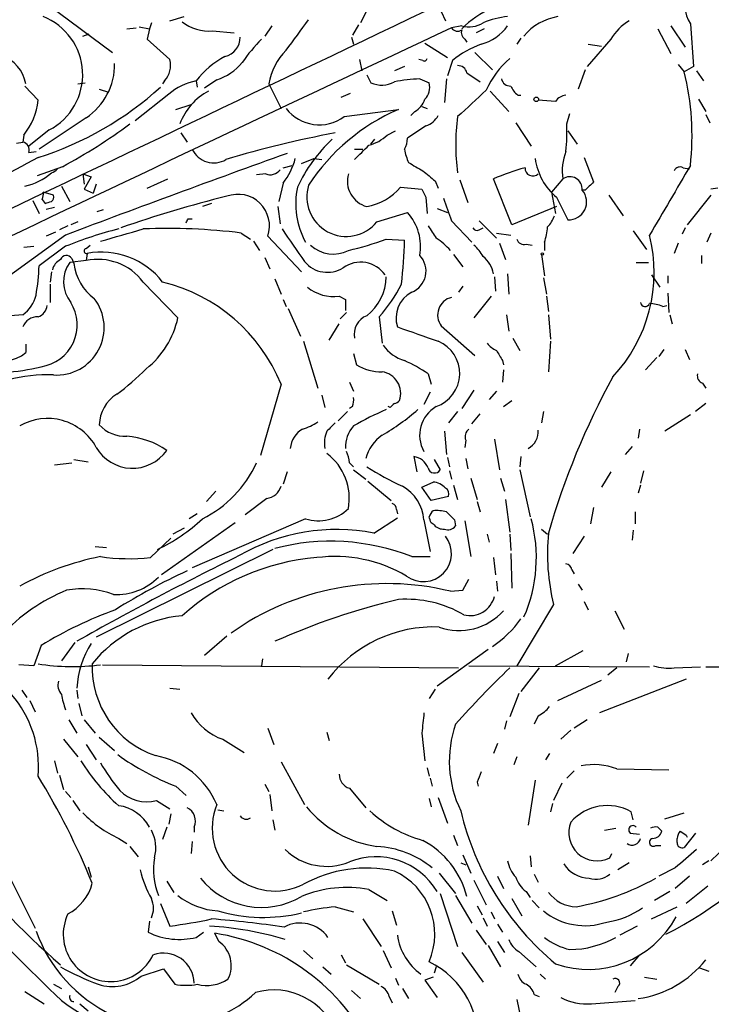
# Model space of a CAD drawing. Extents: x 27 to 1075, y 12 to 914.
# Drawn here: x 568 to 625, y 618 to 699 of the extents above; entities that cross this region are included whole.
import ezdxf

# ---------------------------------------------------------------- set-up
doc = ezdxf.new("R2010")
doc.units = 0
doc.header["$MEASUREMENT"] = 0
doc.layers.add('MAIN', color=5, linetype='CONTINUOUS')

msp = doc.modelspace()

# ---------------------------------------------------------------- linework, layer by layer
at = {"layer": 'MAIN'}
for p, q in [((570.484, 700.532), (575.7333, 696.6373)), ((596.9, 700.278), (596.3073, 699.0926)), ((602.996, 700.024), (603.3347, 699.262)), ((578.9507, 699.0926), (578.7813, 698.5846)), ((580.4747, 699.262), (581.66, 699.6006)), ((576.9187, 698.5846), (577.6807, 698.6693)), ((577.9347, 698.754), (578.7813, 698.5846)), ((578.7813, 698.5846), (578.612, 697.738)), ((584.0307, 698.4153), (585.8087, 698.246)), ((588.9413, 698.8386), (588.3487, 697.992)), ((596.138, 698.9233), (595.63, 698.0766)), ((604.6893, 698.8386), (603.8427, 698.6693)), ((606.552, 698.5846), (605.8747, 698.246)), ((620.9453, 698.5846), (622.046, 696.5526)), ((622.046, 698.8386), (623.2313, 697.0606)), ((623.6547, 699.008), (623.9087, 695.452)), ((573.278, 697.992), (573.786, 698.1613)), ((578.612, 697.738), (580.4747, 696.0446)), ((595.5453, 697.9073), (595.7147, 697.3146)), ((604.9433, 697.738), (605.1127, 697.484)), ((609.6, 697.8226), (609.2613, 697.3146)), ((617.0507, 697.738), (615.1033, 695.452)), ((601.6413, 697.3993), (603.504, 696.214)), ((605.79, 696.6373), (607.2293, 695.198)), ((615.188, 697.3146), (616.2887, 697.1453)), ((596.2227, 696.0446), (596.392, 695.1133)), ((601.472, 695.96), (601.1333, 696.0446)), ((603.9273, 695.96), (603.504, 694.69)), ((599.948, 695.452), (599.1013, 695.1133)), ((614.934, 695.198), (614.3413, 693.5893)), ((622.6387, 695.6213), (623.1467, 695.0286)), ((623.9087, 695.452), (623.1467, 695.0286)), ((624.1627, 695.1133), (624.7553, 694.2666)), ((580.0513, 694.2666), (579.882, 694.0126)), ((582.676, 694.2666), (582.7607, 693.7586)), ((584.3693, 694.3513), (583.3533, 693.674)), ((596.8153, 694.7746), (597.154, 694.0973)), ((601.218, 694.436), (601.98, 694.0973)), ((603.4193, 694.436), (603.25, 692.4886)), ((605.1127, 694.944), (606.2133, 694.182)), ((568.452, 693.8433), (569.5527, 692.658)), ((572.8547, 694.0126), (573.4473, 694.0973)), ((574.6327, 693.5893), (575.3947, 693.3353)), ((588.6873, 694.0126), (589.7033, 691.9806)), ((607.06, 693.42), (608.584, 691.7266)), ((580.39, 693.166), (577.596, 690.9646)), ((594.6987, 692.912), (595.4607, 693.2506)), ((609.346, 693.0813), (609.6, 693.0813)), ((612.4787, 692.5733), (611.0393, 692.658)), ((624.332, 692.7426), (624.9247, 691.7266)), ((580.9827, 691.896), (582.2527, 692.3193)), ((594.9527, 691.3033), (599.44, 691.896)), ((601.3873, 692.15), (601.8107, 691.9806)), ((573.532, 691.2186), (569.6373, 688.594)), ((600.7947, 691.7266), (600.456, 691.388)), ((613.41, 690.7106), (613.664, 691.5573)), ((624.9247, 691.4726), (625.2633, 690.7953)), ((570.484, 690.2026), (568.7907, 688.848)), ((598.5087, 689.7793), (599.186, 690.118)), ((601.726, 690.5413), (600.202, 689.5253)), ((609.1767, 690.7953), (610.4467, 688.848)), ((613.4947, 690.118), (614.2567, 689.0173)), ((568.3673, 689.7793), (568.2827, 689.1866)), ((581.406, 689.9486), (581.914, 689.1866)), ((597.154, 689.0173), (597.4927, 689.4406)), ((567.7747, 689.102), (568.2827, 689.1866)), ((595.7993, 688.594), (596.4767, 688.594)), ((568.7907, 688.34), (569.3833, 688.4246)), ((591.3967, 687.4086), (592.4127, 687.832)), ((592.4127, 687.832), (593.09, 687.7473)), ((614.8493, 687.9166), (615.6113, 685.8846)), ((571.5847, 687.1546), (569.468, 686.3926)), ((589.8727, 687.07), (590.6347, 687.2393)), ((623.062, 687.07), (623.57, 686.9853)), ((573.278, 686.562), (573.3627, 685.7153)), ((573.278, 686.562), (573.9553, 686.308)), ((573.9553, 686.308), (573.3627, 685.292)), ((578.612, 685.3766), (580.3053, 686.1386)), ((588.4333, 686.562), (587.6713, 686.4773)), ((604.52, 686.054), (605.1973, 684.1913)), ((608.838, 682.3286), (607.314, 686.1386)), ((613.0713, 686.1386), (612.14, 685.038)), ((571.5, 685.546), (572.1773, 684.276)), ((573.3627, 685.292), (574.1247, 684.9533)), ((574.3787, 685.7153), (574.1247, 684.9533)), ((589.8727, 685.8), (589.534, 684.276)), ((599.6093, 685.4613), (601.3873, 685.292)), ((602.488, 685.9693), (602.742, 685.3766)), ((614.934, 685.2073), (614.68, 685.2073)), ((625.9407, 685.3766), (625.348, 685.292)), ((569.8913, 684.4453), (570.1453, 684.1066)), ((570.8227, 684.784), (569.976, 685.038)), ((601.726, 684.6146), (601.8107, 683.26)), ((612.14, 685.038), (612.4787, 683.26)), ((612.5633, 684.6146), (613.4947, 682.752)), ((616.8813, 684.784), (618.0667, 683.0906)), ((625.348, 684.784), (623.4007, 682.3286)), ((569.1293, 684.3606), (569.6373, 683.26)), ((570.9073, 683.768), (570.23, 683.5986)), ((574.4633, 683.4293), (574.9713, 683.5986)), ((583.946, 684.1066), (583.184, 683.8526)), ((589.4493, 683.8526), (589.6187, 682.4133)), ((602.6573, 683.6833), (603.504, 683.3446)), ((612.5633, 683.8526), (608.838, 682.3286)), ((581.9987, 682.8366), (582.3373, 682.8366)), ((597.662, 682.5826), (600.202, 683.3446)), ((572.008, 682.244), (571.3307, 681.9053)), ((572.8547, 682.5826), (572.262, 682.3286)), ((603.8427, 682.6673), (605.536, 680.8893)), ((606.1287, 682.6673), (607.568, 681.228)), ((606.1287, 681.9053), (606.4673, 682.0746)), ((623.2313, 682.0746), (622.9773, 681.5666)), ((571.8387, 681.482), (564.2187, 675.9786)), ((570.992, 681.736), (570.23, 681.3973)), ((586.4013, 681.6513), (587.1633, 681.1433)), ((588.6027, 681.3973), (591.3967, 678.434)), ((598.424, 681.1433), (599.948, 681.0586)), ((607.568, 681.6513), (608.7533, 681.482)), ((618.9133, 681.8206), (620.014, 680.2966)), ((625.348, 681.6513), (625.0093, 680.8893)), ((568.3673, 680.466), (569.214, 680.5506)), ((571.8387, 680.5506), (569.6373, 678.942)), ((573.532, 680.3813), (573.8707, 680.6353)), ((587.4173, 680.974), (587.9253, 680.212)), ((607.822, 680.8046), (608.33, 679.45)), ((610.0233, 680.72), (610.5313, 680.6353)), ((611.5473, 680.8893), (611.5473, 680.212)), ((622.6387, 680.8046), (622.3, 679.958)), ((572.3467, 679.5346), (572.516, 679.1113)), ((573.6167, 679.958), (573.532, 679.3653)), ((588.3487, 679.6193), (588.772, 678.688)), ((604.012, 679.8733), (604.774, 678.8573)), ((611.2933, 679.8733), (611.5473, 678.0953)), ((624.586, 679.7886), (624.586, 679.1113)), ((573.532, 679.3653), (572.1773, 679.196)), ((619.1673, 679.196), (620.1833, 679.196)), ((570.6533, 678.434), (570.5687, 677.5873)), ((607.3987, 678.0106), (607.4833, 676.8253)), ((608.4993, 678.2646), (608.584, 676.5713)), ((611.4627, 677.926), (611.7167, 676.5713)), ((620.4373, 678.18), (621.1147, 677.164)), ((621.792, 678.0953), (621.792, 677.5026)), ((570.5687, 677.418), (570.5687, 675.894)), ((578.2733, 677.5873), (581.152, 674.624)), ((589.1953, 677.8413), (589.7033, 676.5713)), ((604.774, 677.2486), (604.4353, 676.7406)), ((594.5293, 676.402), (595.0373, 676.148)), ((607.1447, 676.402), (605.7053, 674.624)), ((611.7167, 676.402), (611.886, 675.132)), ((621.792, 676.656), (621.8767, 675.0473)), ((589.8727, 676.148), (590.1267, 675.5553)), ((595.0373, 676.148), (595.0373, 675.2166)), ((621.3687, 675.5553), (621.7073, 675.64)), ((568.2827, 674.878), (567.2667, 674.7933)), ((590.296, 675.386), (591.312, 673.1)), ((594.614, 674.5393), (595.122, 675.0473)), ((597.8313, 674.7086), (598.0853, 672.5073)), ((608.4147, 674.878), (608.584, 673.5233)), ((611.886, 674.878), (612.0553, 672.846)), ((621.9613, 674.878), (622.1307, 674.116)), ((593.6827, 672.7613), (594.5293, 674.116)), ((602.996, 673.9466), (605.79, 671.4913)), ((568.5367, 672.4226), (568.5367, 671.7453)), ((591.566, 672.6766), (592.7513, 668.782)), ((608.9227, 672.9306), (609.5153, 671.9146)), ((612.0553, 672.6766), (611.886, 670.1366)), ((595.7147, 671.6606), (595.9687, 670.7293)), ((620.8607, 671.322), (619.9293, 670.306)), ((621.4533, 671.9993), (621.03, 671.4066)), ((623.2313, 671.9993), (623.57, 671.1526)), ((608.076, 671.068), (608.1607, 670.7293)), ((601.8953, 669.9673), (602.1493, 669.1206)), ((608.1607, 670.306), (608.076, 669.29)), ((589.7033, 669.1206), (588.01, 663.194)), ((595.376, 669.29), (595.7147, 668.528)), ((624.6707, 669.2053), (624.9247, 668.782)), ((593.09, 668.1893), (593.344, 667.1733)), ((602.0647, 668.4433), (601.5567, 667.4273)), ((605.7053, 668.6126), (604.6893, 667.0886)), ((607.568, 668.528), (606.9753, 667.8506)), ((595.63, 667.258), (595.376, 667.0886)), ((598.7627, 667.1733), (598.5933, 667.258)), ((608.1607, 667.258), (608.838, 667.766)), ((624.9247, 667.512), (624.078, 666.8346)), ((595.2067, 666.8346), (594.4447, 666.0726)), ((604.3507, 666.8346), (603.5887, 665.9033)), ((605.536, 665.8186), (606.2133, 666.6653)), ((611.4627, 666.8346), (611.2933, 665.9033)), ((623.6547, 666.5806), (621.538, 665.226)), ((603.25, 665.226), (603.4193, 663.2786)), ((619.4213, 665.3953), (619.3367, 664.6333)), ((605.028, 664.464), (604.9433, 663.8713)), ((607.3987, 664.5486), (607.822, 662.0086)), ((618.8287, 663.956), (618.236, 663.2786)), ((570.9073, 662.432), (572.3467, 662.6013)), ((572.516, 662.8553), (573.7013, 662.686)), ((595.376, 662.6013), (595.7147, 662.2626)), ((600.71, 663.1093), (600.964, 661.8393)), ((602.4033, 662.8553), (602.9113, 662.0086)), ((603.504, 663.0246), (603.6733, 662.2626)), ((605.028, 662.94), (605.1973, 662.0933)), ((609.6, 663.1093), (609.5153, 662.2626)), ((590.2113, 661.8393), (589.8727, 660.8233)), ((595.7147, 662.0086), (596.7307, 661.2466)), ((603.6733, 661.924), (603.8427, 661.2466)), ((609.5153, 662.0086), (610.362, 658.114)), ((617.0507, 661.8393), (616.2887, 660.5693)), ((619.76, 661.924), (619.506, 660.908)), ((596.9, 661.0773), (598.8473, 659.4686)), ((601.3873, 660.5693), (602.3187, 660.9926)), ((604.012, 660.7386), (604.3507, 659.5533)), ((605.4513, 661.3313), (605.9593, 659.5533)), ((607.9067, 661.3313), (608.2453, 660.2306)), ((619.506, 660.7386), (619.3367, 660.0613)), ((584.2847, 660.2306), (583.5227, 659.384)), ((602.1493, 659.4686), (601.3873, 660.5693)), ((588.518, 659.638), (586.74, 658.2833)), ((603.5887, 659.8073), (602.1493, 659.4686)), ((605.9593, 659.384), (606.2133, 658.5373)), ((608.33, 659.5533), (608.6687, 656.844)), ((582.7607, 658.368), (582.0833, 657.9446)), ((599.2707, 658.7066), (599.3553, 658.368)), ((615.6113, 658.876), (615.3573, 657.5213)), ((619.0827, 658.5373), (619.0827, 657.5213)), ((585.8933, 657.606), (579.7973, 653.288)), ((591.7353, 657.9446), (582.3373, 653.8806)), ((597.408, 656.7593), (599.3553, 658.0293)), ((601.5567, 657.86), (602.0647, 655.2353)), ((602.4033, 657.4366), (602.1493, 657.606)), ((604.0967, 657.86), (604.1813, 657.352)), ((604.9433, 657.7753), (605.4513, 654.812)), ((581.66, 657.1826), (580.7287, 656.6746)), ((606.806, 656.6746), (606.9753, 655.9973)), ((608.6687, 656.6746), (608.7533, 655.32)), ((611.2933, 657.098), (611.8013, 656.6746)), ((618.9133, 657.0133), (618.8287, 656.1666)), ((578.866, 654.7273), (580.5593, 656.336)), ((614.8493, 656.5053), (613.918, 655.066)), ((574.294, 655.6586), (575.2253, 655.574)), ((589.026, 655.4046), (574.3787, 648.1233)), ((608.7533, 655.066), (608.838, 652.1873)), ((600.5407, 654.812), (602.0647, 654.812)), ((607.314, 654.7273), (607.4833, 653.288)), ((613.8333, 653.7113), (614.0027, 653.3726)), ((604.774, 652.018), (605.282, 652.9493)), ((607.568, 652.78), (607.6527, 651.9333)), ((603.758, 651.9333), (604.774, 652.018)), ((614.3413, 652.526), (614.68, 652.018)), ((614.8493, 651.0866), (615.188, 650.4093)), ((612.3093, 650.8326), (609.2613, 645.7526)), ((617.3893, 650.3246), (618.1513, 648.8006)), ((572.6007, 647.7), (571.5, 646.176)), ((585.216, 648.208), (583.3533, 646.5993)), ((569.8067, 647.446), (569.214, 645.7526)), ((606.8907, 647.1073), (602.6573, 644.0593)), ((612.4787, 645.7526), (614.7647, 647.0226)), ((588.1793, 646.3453), (588.0947, 645.7526)), ((618.49, 646.7686), (618.3207, 646.0913)), ((569.214, 645.7526), (567.944, 645.8373)), ((574.8867, 645.8373), (604.4353, 645.5833)), ((605.282, 645.7526), (620.268, 645.668)), ((611.124, 645.5833), (609.6, 643.636)), ((617.5587, 645.5833), (616.7967, 644.9906)), ((622.3, 645.5833), (624.5013, 645.668)), ((624.9247, 645.668), (630.5127, 645.668)), ((612.648, 642.874), (616.2887, 644.5673)), ((623.316, 644.652), (616.1193, 641.858)), ((568.198, 643.7206), (568.6213, 643.128)), ((572.77, 643.7206), (572.8547, 643.0433)), ((580.4747, 643.89), (581.3213, 643.8053)), ((602.488, 643.8053), (601.98, 643.0433)), ((568.8753, 642.874), (569.2987, 641.9426)), ((609.4307, 643.4666), (608.6687, 641.5193)), ((572.9393, 642.62), (573.1933, 641.604)), ((572.0927, 641.2653), (572.77, 640.1646)), ((573.3627, 641.2653), (574.294, 640.1646)), ((608.4147, 641.1806), (608.2453, 640.5033)), ((611.0393, 641.604), (610.7007, 640.9266)), ((615.1033, 641.2653), (614.0027, 640.588)), ((588.6027, 640.588), (589.1107, 639.2333)), ((613.7487, 640.4186), (612.902, 639.6566)), ((571.6693, 639.6566), (572.8547, 638.2173)), ((574.6327, 639.826), (575.9027, 638.7253)), ((584.8773, 639.6566), (586.6553, 638.556)), ((593.5133, 640.2493), (593.6827, 639.572)), ((601.3873, 640.1646), (601.6413, 637.8786)), ((573.532, 639.2333), (574.3787, 637.9633)), ((607.6527, 639.318), (607.314, 638.4713)), ((570.9073, 637.8786), (571.1613, 636.8626)), ((609.2613, 638.2173), (609.0073, 637.54)), ((611.9707, 638.4713), (611.632, 637.9633)), ((589.7033, 637.794), (591.6507, 634.238)), ((601.8107, 637.286), (601.98, 636.6086)), ((614.0027, 637.032), (613.41, 636.4393)), ((617.5587, 637.2013), (621.8767, 637.1166)), ((571.3307, 636.6933), (571.6693, 635.508)), ((602.0647, 636.4393), (602.234, 635.762)), ((610.7853, 636.27), (610.1927, 632.5446)), ((580.9827, 635.762), (581.8293, 635)), ((588.3487, 635.9313), (588.6873, 635.3386)), ((595.376, 635.5926), (596.7307, 633.984)), ((605.9593, 636.1006), (606.044, 635.762)), ((612.9867, 636.016), (612.3093, 634.5766)), ((571.8387, 635.3386), (572.262, 634.8306)), ((572.4313, 634.5766), (573.024, 633.73)), ((579.374, 634.5766), (580.4747, 633.8993)), ((588.772, 635.0846), (588.9413, 633.73)), ((601.98, 634.746), (602.1493, 634.0686)), ((602.742, 634.8306), (603.504, 632.714)), ((631.0207, 635), (625.348, 629.5813)), ((584.454, 633.8146), (584.962, 633.73)), ((612.2247, 634.3226), (612.0553, 633.6453)), ((580.5593, 633.476), (580.39, 632.6293)), ((589.026, 632.968), (589.1953, 632.1213)), ((618.9133, 632.968), (618.744, 633.6453)), ((621.538, 633.0526), (623.1467, 633.5606)), ((564.896, 632.7986), (569.2987, 623.9933)), ((580.2207, 632.3753), (579.882, 631.3593)), ((582.5067, 632.3753), (582.5067, 631.952)), ((616.5427, 632.1213), (617.474, 632.2906)), ((620.9453, 632.3753), (621.284, 632.0366)), ((576.2413, 631.444), (576.9187, 631.0206)), ((604.012, 631.698), (604.3507, 630.8513)), ((618.6593, 631.8673), (619.4213, 631.7826)), ((622.554, 631.1053), (622.554, 631.444)), ((624.078, 631.8673), (623.1467, 630.682)), ((623.316, 631.698), (623.4007, 631.5286)), ((577.1727, 630.7666), (577.85, 629.92)), ((582.3373, 631.19), (582.2527, 630.174)), ((620.776, 630.8513), (621.1993, 630.8513)), ((604.774, 630.0893), (605.4513, 628.5653)), ((610.362, 630.0046), (610.4467, 629.0733)), ((616.966, 629.8353), (617.1353, 630.174)), ((573.7013, 629.0733), (573.9553, 628.2266)), ((604.6047, 629.412), (605.028, 629.2426)), ((618.5747, 629.412), (617.6433, 628.8193)), ((622.3847, 628.9886), (621.03, 628.3113)), ((625.1787, 629.5813), (624.6707, 629.2426)), ((602.8267, 628.5653), (604.1813, 626.872)), ((607.6527, 628.3113), (608.1607, 627.2953)), ((610.7007, 628.4806), (611.0393, 627.8033)), ((623.57, 628.3113), (622.3847, 627.2953)), ((580.2207, 627.888), (580.8133, 626.9566)), ((605.7053, 627.9726), (606.7213, 625.9406)), ((625.094, 627.4646), (623.316, 626.0253)), ((596.9847, 627.2106), (598.5087, 626.2793)), ((602.9113, 626.872), (604.3507, 622.4693)), ((604.1813, 626.7026), (605.536, 624.4166)), ((608.838, 626.4486), (609.6847, 625.0093)), ((610.0233, 627.0413), (610.362, 626.5333)), ((621.9613, 627.0413), (620.6913, 626.2793)), ((579.7127, 626.0253), (580.4747, 624.1626)), ((594.1907, 625.7713), (595.7147, 625.348)), ((605.9593, 625.856), (606.3827, 625.094)), ((610.5313, 626.2793), (611.124, 625.6866)), ((620.4373, 624.7553), (622.554, 625.7713)), ((598.932, 625.4326), (599.2707, 624.2473)), ((606.4673, 624.84), (606.806, 624.1626)), ((607.1447, 625.348), (607.3987, 624.7553)), ((578.7813, 624.586), (578.6967, 623.6546)), ((596.4767, 624.7553), (598.0007, 622.4693)), ((607.6527, 624.332), (608.076, 623.6546)), ((619.252, 624.1626), (617.8127, 623.4006)), ((582.676, 623.2313), (583.2687, 623.6546)), ((584.5387, 622.8926), (584.2, 623.57)), ((605.8747, 623.824), (606.7213, 622.6386)), ((606.8907, 622.554), (607.9067, 620.776)), ((607.6527, 622.8926), (608.2453, 621.9613)), ((591.566, 622.1306), (592.328, 621.4533)), ((594.6987, 621.792), (595.0373, 621.1146)), ((598.17, 622.1306), (598.8473, 620.6913)), ((604.6893, 621.9613), (606.4673, 619.506)), ((609.4307, 622.046), (610.87, 620.776)), ((619.4213, 621.792), (618.6593, 620.8606)), ((593.1747, 620.776), (593.852, 620.1833)), ((595.122, 620.9453), (597.8313, 619.3366)), ((602.5727, 620.776), (602.4033, 620.268)), ((624.4167, 620.6913), (625.1787, 620.4373)), ((578.104, 620.014), (579.9667, 620.6066)), ((579.9667, 620.6066), (580.898, 619.3366)), ((602.3187, 619.9293), (601.6413, 619.6753)), ((611.2087, 620.1833), (611.632, 619.76)), ((619.8447, 619.9293), (620.8607, 619.76)), ((570.8227, 619.3366), (571.5, 618.998)), ((599.186, 619.8446), (599.44, 619.252)), ((601.6413, 619.6753), (602.6573, 618.236)), ((617.6433, 619.1673), (617.3893, 618.6593)), ((568.452, 618.744), (570.0607, 617.728)), ((595.5453, 618.8286), (596.3073, 618.1513)), ((598.678, 618.3206), (598.932, 617.8126)), ((599.7787, 618.998), (600.2867, 618.1513)), ((610.7007, 618.49), (611.124, 618.3206)), ((573.024, 617.728), (573.7013, 617.1353)), ((609.2613, 618.0666), (609.854, 615.2726)), ((615.442, 617.728), (619.0827, 617.982))]:
    msp.add_line(p, q, dxfattribs=at)
for centre, radius in [((610.8699, 692.7427), 0.1893), ((611.378, 679.9157), 0.0946)]:
    msp.add_circle(centre, radius, dxfattribs=at)
for centre, radius, start, end in [((626.9405, 700.9553), 3.8195, 124.897517, 210.652723), ((-5254.4614, 12946.8329), 13574.8875, 295.1920864, 295.58051669), ((609.8299, 693.6256), 7.1427, 111.35185, 136.030119), ((568.0786, 694.7853), 5.1756, 297.694401, 68.49379), ((583.7181, 701.9876), 3.586, 231.600205, 275.001023), ((-43.9332, 1163.7201), 787.4263, 323.63255, 323.861736), ((605.303, 700.8924), 2.1436, 253.363226, 302.899039), ((609.0905, 692.9178), 6.7089, 95.055562, 113.016925), ((613.416, 695.036), 4.6288, 99.55064, 140.311708), ((621.2001, 695.1126), 4.9102, 122.322273, 147.677727), ((3856.4089, -6230.9273), 7654.9654, 115.14409729, 115.79690057), ((604.3468, 698.9887), 0.5968, 212.358529, 305.024269), ((605.3242, 698.2883), 0.6693, 161.559637, 235.310261), ((605.3031, 701.1034), 3.9173, 284.713114, 324.67894), ((584.6915, 697.8847), 1.6254, 282.622865, 0.796703), ((597.5793, 688.2648), 13.4052, 135.034454, 145.846659), ((593.7526, 693.1709), 5.1348, 134.922676, 170.565378), ((609.0825, 689.6897), 8.1174, 110.061441, 129.42573), ((565.4915, 693.4586), 3.0952, 10.310807, 70.892447), ((578.663, 695.5366), 1.8816, 317.548103, 15.663476), ((588.4313, 689.9509), 7.1937, 118.066584, 143.135041), ((601.599, 696.1293), 0.2117, 233.124688, 0), ((613.6567, 690.3937), 7.6011, 131.012055, 155.8412), ((570.6351, 695.619), 5.2683, 303.35797, 0.946215), ((582.8681, 698.8352), 4.7285, 288.510434, 319.918117), ((604.3859, 694.7957), 0.7417, 11.532613, 92.720065), ((601.4479, 689.7022), 22.343, 353.671334, 13.791691), ((583.5504, 689.5261), 4.8205, 100.450918, 130.966659), ((601.5931, 682.3635), 12.0783, 91.779643, 101.905809), ((608.7181, 694.5842), 0.7418, 191.525044, 272.720065), ((561.3506, 713.937), 27.2825, 287.495793, 312.301815), ((585.9519, 689.0508), 4.9191, 117.349555, 160.280205), ((598.0357, 696.2547), 2.3306, 247.770834, 297.208241), ((600.625, 693.7164), 1.4075, 316.223406, 15.701045), ((1155.8739, 99.7401), 808.7799, 132.7646877, 132.9938652), ((610.5745, 694.6483), 1.9912, 203.846208, 231.904188), ((564.012, 693.2562), 5.5729, 321.399119, 353.837947), ((599.8549, 693.3704), 1.8935, 299.757642, 340.636839), ((613.41, 691.9807), 1.1039, 94.400696, 147.530798), ((592.8892, 694.132), 3.5014, 217.911007, 306.110267), ((606.1343, 676.3725), 16.9054, 113.327469, 146.794693), ((601.0991, 692.3265), 1.8921, 289.349497, 330.263006), ((621.4165, 688.9749), 17.2239, 172.230729, 187.768942), ((549.2135, 728.478), 46.9904, 298.429733, 306.51254), ((597.3578, 690.1608), 16.0616, 353.794417, 1.961657), ((609.6439, 606.6089), 84.7603, 100.504719, 106.810013), ((603.3264, 679.617), 13.5893, 133.706291, 154.528262), ((596.1739, 692.1869), 3.3538, 283.990251, 314.120529), ((597.9451, 689.6405), 2.2598, 332.413275, 357.077961), ((568.1928, 688.557), 0.636, 340.052295, 81.87372), ((584.1208, 689.446), 1.9765, 205.534383, 300.747003), ((300.0795, 984.6773), 419.0676, 314.883001, 315.112194), ((604.2185, 689.3056), 4.3294, 189.460364, 204.746579), ((626.199, 580.0298), 121.8539, 117.701858, 121.643065), ((997.3844, -444.5076), 1203.72, 109.7710404, 110.7031028), ((585.8083, 689.1022), 5.2368, 320.907203, 345.962695), ((615.751, 688.4762), 5.0073, 187.391696, 230.460775), ((617.7704, 686.7736), 4.7418, 159.623986, 187.69589), ((570.3996, 687.5774), 0.9648, 285.246264, 322.140643), ((588.8144, 687.4722), 0.9867, 247.280979, 324.59935), ((770.1996, 983.4712), 341.2819, 240.141033, 240.370223), ((616.5327, 664.3241), 23.6824, 106.166789, 112.908679), ((610.5861, 687.0263), 0.6489, 176.138349, 314.306864), ((2061.2994, -162.322), 1669.9032, 149.4194741, 149.6486548), ((622.808, 686.5619), 0.568, 63.43946, 153.425927), ((567.542, 690.1177), 4.6614, 281.257623, 311.871274), ((597.3795, 685.9532), 2.1751, 163.746328, 254.965753), ((813.6651, 940.4046), 330.6555, 230.078715, 230.307887), ((613.6536, 685.2894), 1.0297, 355.426744, 124.438596), ((597.6696, 684.1046), 6.7494, 168.40388, 208.449553), ((595.1176, 684.65), 3.2784, 162.595827, 320.905124), ((596.0468, 688.418), 4.6296, 279.555099, 320.308993), ((770.8965, 769.6232), 189.3281, 206.450446, 206.679643), ((613.5659, 684.2314), 1.4811, 267.244617, 41.216858), ((784.6225, 516.1961), 239.4973, 134.885425, 135.114575), ((569.0457, 684.8685), 0.9456, 333.413271, 10.325982), ((570.484, 684.6147), 0.3787, 296.558284, 26.558284), ((606.9792, 595.6061), 91.7128, 103.727082, 109.469612), ((586.1317, 682.2507), 2.6142, 340.946815, 110.504228), ((1069.2007, 852.9565), 495.5366, 199.869998, 200.09917), ((528.0493, 811.1913), 133.8753, 288.327124, 288.556307), ((497.264, 725.0173), 94.6529, 333.306822, 333.536005), ((597.0469, 680.52), 4.2347, 350.05433, 41.836462), ((609.9243, 684.0081), 2.6346, 315.433655, 339.619837), ((584.5482, 649.1295), 33.8942, 104.186751, 112.022807), ((322.4991, 1570.4687), 924.562, 285.8308028, 286.0599891), ((580.3052, 633.0561), 48.9761, 82.849793, 92.377747), ((1268.0571, 1146.3018), 821.9698, 214.3937456, 214.6229325), ((856.2338, 851.0859), 305.2796, 213.578084, 213.807267), ((605.9594, 682.2441), 0.3787, 206.585347, 296.551521), ((607.5843, 682.3423), 4.221, 339.864971, 357.515164), ((589.6385, 704.9613), 25.3867, 282.865799, 290.246985), ((598.9737, 675.8299), 6.4879, 42.487608, 56.307973), ((609.864, 681.3308), 0.6312, 197.280921, 284.617437), ((607.9505, 678.3931), 12.6989, 316.881699, 14.077936), ((573.5744, 680.1697), 0.2159, 101.33076, 281.299523), ((594.0307, 682.6857), 2.7764, 227.604152, 297.003437), ((563.106, 681.7999), 36.8495, 353.170596, 358.847304), ((603.7584, 678.2649), 3.0674, 27.979423, 50.602432), ((571.9005, 679.2772), 0.5151, 29.979416, 160.39706), ((574.8192, 673.6716), 6.4004, 37.71929, 100.829063), ((599.8391, 678.4958), 1.8902, 291.787901, 43.154187), ((605.0577, 677.9061), 2.2846, 9.028169, 51.902638), ((553.2569, 679.3956), 16.3867, 349.774526, 358.413792), ((571.9943, 678.2926), 1.2941, 116.576931, 166.108716), ((574.4254, 677.6016), 2.7561, 144.654929, 218.284495), ((576.6591, 679.611), 4.1731, 186.877235, 234.052775), ((574.5056, 674.7507), 4.7162, 36.975107, 101.913686), ((593.549, 680.8611), 2.4701, 219.780327, 302.274612), ((596.3082, 676.7457), 2.4865, 35.228556, 125.395438), ((594.2332, 678.0952), 4.1917, 308.02556, 358.843523), ((576.4771, 663.708), 14.2908, 22.256007, 76.216287), ((594.0949, 679.8067), 3.4323, 230.348957, 277.270989), ((589.3552, 682.5309), 11.534, 317.297152, 333.685986), ((566.6888, 677.1493), 2.7748, 305.059516, 346.182608), ((571.0952, 673.8153), 3.9422, 266.036264, 37.820171), ((601.6623, 674.5954), 2.4207, 117.602445, 197.635567), ((604.2029, 674.8521), 1.5088, 103.811519, 216.879771), ((569.2196, 675.7585), 1.1015, 287.602583, 353.824094), ((569.2967, 674.0269), 3.5041, 278.368503, 32.196554), ((619.8976, 675.9469), 0.3952, 187.693333, 339.620458), ((620.1195, 672.6539), 3.1589, 66.705668, 87.305524), ((569.5271, 673.3711), 1.3377, 88.903482, 158.471395), ((573.8192, 676.24), 7.5088, 308.8301, 347.571834), ((597.4467, 673.2405), 1.6763, 112.127657, 190.65367), ((897.3961, 1519.9368), 897.0345, 250.5945279, 250.8237128), ((600.964, 674.37), 3.4548, 216.027373, 252.897271), ((601.6197, 669.9997), 2.9026, 289.167173, 67.253956), ((608.373, 673.7358), 1.9912, 218.095812, 246.153792), ((566.7164, 673.8198), 2.7599, 237.530082, 311.265801), ((819.4718, 798.4912), 246.8296, 210.85116, 211.080343), ((565.8274, 686.6121), 16.538, 262.350548, 283.922892), ((598.0398, 674.0496), 3.9133, 238.045367, 270.6662), ((595.6061, 661.1137), 10.86, 54.611723, 66.433971), ((570.3024, 657.5334), 12.3602, 87.587425, 122.694144), ((562.9606, 685.9659), 22.0207, 306.542004, 314.984178), ((597.8431, 668.3672), 1.7859, 340.327184, 82.205647), ((672.9802, 639.178), 63.5736, 151.294085, 163.945577), ((624.858, 669.808), 0.6311, 165.380272, 252.736416), ((577.6582, 665.6974), 3.0257, 121.617179, 179.306917), ((594.1465, 667.8086), 1.5824, 339.637627, 7.677432), ((683.5944, 582.7052), 119.7133, 134.893835, 135.123052), ((599.0592, 668.0621), 0.5517, 274.376403, 327.539959), ((603.9413, 664.8835), 2.7407, 119.958029, 209.531992), ((609.1779, 642.1104), 27.1171, 113.364082, 119.767629), ((588.7741, 681.0558), 18.6579, 299.937004, 311.138029), ((570.3372, 661.6655), 4.6043, 28.625158, 120.091085), ((576.756, 667.6743), 2.8763, 222.421486, 273.242702), ((590.2848, 669.6162), 4.3872, 285.826461, 304.208402), ((763.1644, 496.2273), 239.462, 134.881179, 135.110379), ((597.7404, 663.8581), 2.704, 138.515679, 181.515184), ((576.3492, 658.0242), 6.8023, 55.309321, 85.197466), ((592.5527, 663.5935), 2.0963, 120.736885, 174.714757), ((595.6384, 664.2464), 2.34, 155.251879, 191.332021), ((600.0506, 662.0754), 3.4306, 124.950563, 165.402734), ((605.7759, 664.7603), 0.8045, 127.875608, 201.61228), ((609.4882, 665.1751), 1.557, 296.90242, 4.992534), ((577.3804, 665.6), 3.4639, 209.937941, 325.082645), ((590.6819, 659.6305), 4.6851, 349.68159, 52.818989), ((593.1191, 662.4861), 2.2598, 2.922039, 27.586725), ((578.8445, 666.6166), 9.6972, 296.583548, 335.539273), ((600.4876, 661.6063), 1.5194, 22.103225, 81.582978), ((610.0838, 683.1723), 24.7643, 237.602343, 245.40964), ((602.4372, 662.2966), 0.5547, 192.345078, 328.72271), ((602.2625, 659.6102), 1.3835, 39.197915, 87.671983), ((588.3585, 661.0235), 1.3946, 276.567033, 344.636425), ((598.0211, 657.5728), 3.5472, 4.643992, 60.298393), ((603.1229, 660.0189), 0.5116, 335.569021, 65.543996), ((598.8219, 658.7743), 0.4539, 351.421795, 75.960695), ((592.7936, 661.3906), 3.6048, 252.92777, 313.858058), ((603.081, 657.7468), 1.1606, 131.055895, 161.555685), ((602.5721, 654.7217), 3.9085, 77.481368, 93.717246), ((773.0954, 827.561), 239.4974, 224.889638, 225.118804), ((572.9135, 669.006), 15.0943, 295.697566, 312.876678), ((475.0572, 615.5325), 133.8752, 18.316987, 18.546157), ((603.1533, 658.0841), 0.9908, 220.805138, 275.600694), ((598.697, 654.7158), 12.1853, 336.293028, 15.365518), ((594.3177, 640.8422), 16.2143, 79.012733, 119.912442), ((603.5464, 657.8455), 0.8041, 248.370598, 322.142514), ((629.2263, 655.0193), 17.4274, 174.269877, 193.900529), ((593.8306, 637.7729), 18.3128, 68.505182, 104.662139), ((601.5181, 655.0569), 2.3234, 232.92098, 38.565834), ((579.3675, 631.807), 23.4703, 101.427707, 118.888911), ((703.4833, 416.6598), 265.5271, 116.204697, 119.490456), ((577.1386, 671.7615), 17.1216, 261.870087, 275.790442), ((594.2443, 635.7202), 19.0724, 94.744706, 131.966245), ((594.1604, 643.0555), 11.767, 59.586472, 97.292794), ((613.2408, 653.6268), 0.5985, 8.116564, 81.883436), ((602.5389, 608.5653), 49.5571, 114.59393, 122.396671), ((576.1166, 656.4472), 4.7772, 266.416409, 315.831987), ((598.456, 630.2723), 22.3004, 76.246039, 125.346707), ((577.7792, 637.6972), 15.4718, 112.240081, 136.778566), ((573.2469, 644.6759), 7.4605, 69.840719, 100.219257), ((612.6087, 595.5402), 57.2509, 103.298094, 114.139603), ((600.0599, 641.7058), 9.5703, 59.905511, 93.713838), ((605.3822, 651.9922), 2.0734, 255.37529, 346.55156), ((587.8376, 617.7657), 34.728, 109.951941, 121.278847), ((604.4856, 653.617), 4.9342, 250.354299, 318.143894), ((582.449, 639.1422), 10.8017, 95.089834, 141.122323), ((602.2507, 654.8967), 9.0315, 303.452534, 324.462838), ((602.3785, 637.9069), 11.0722, 87.680042, 142.468859), ((580.475, 643.4897), 7.7154, 147.674787, 177.02597), ((572.4258, 663.6109), 17.9207, 260.774362, 277.346457), ((581.8108, 645.6571), 7.7753, 178.047591, 251.077088), ((669.2822, 582.683), 87.3524, 133.939317, 138.182066), ((621.8342, 649.4772), 3.9217, 251.759558, 276.821479), ((572.2903, 644.144), 1.0978, 162.035422, 223.955556), ((560.4869, 637.4066), 9.1008, 354.969612, 41.039285), ((576.9901, 644.166), 5.5458, 188.127034, 201.738483), ((609.5991, 644.3146), 3.0695, 297.982668, 320.592127), ((586.4533, 644.2008), 4.8098, 209.149713, 250.87265), ((1024.8216, 598.6613), 425.4634, 174.1728, 174.401983), ((613.0885, 637.8399), 9.4269, 160.886759, 205.847447), ((587.3325, 646.6596), 16.7159, 211.688924, 228.431816), ((588.9844, 656.2244), 21.9713, 234.278949, 248.642312), ((578.1252, 631.6399), 6.763, 22.591647, 80.088504), ((589.0431, 646.0816), 16.5929, 210.302917, 219.966634), ((615.6461, 632.3008), 5.2605, 68.679959, 101.522468), ((518.7095, 605.3676), 59.6744, 21.996463, 31.568969), ((595.7675, 636.7673), 1.2382, 179.504886, 251.567978), ((817.8336, 551.837), 228.0155, 158.082856, 158.312006), ((578.5793, 637.6254), 3.1507, 224.341605, 284.609628), ((575.7615, 630.7646), 3.4225, 28.074555, 81.94116), ((581.3658, 632.8685), 1.2429, 336.62164, 63.828707), ((589.2163, 632.2967), 5.2213, 158.173119, 296.745157), ((598.9383, 639.8435), 9.1662, 219.051562, 261.996132), ((616.7733, 630.1132), 4.0447, 60.841103, 138.399635), ((580.146, 640.0434), 9.4444, 223.347349, 245.578789), ((586.8246, 633.6452), 0.6104, 213.690068, 303.697877), ((604.2004, 641.3417), 10.4303, 226.867122, 254.835891), ((627.6164, 639.2063), 23.6543, 193.386192, 230.211579), ((576.283, 630.6678), 3.038, 344.095794, 28.583818), ((615.9032, 631.9096), 2.3307, 157.577745, 297.129041), ((618.8992, 632.1354), 0.3598, 41.822669, 228.177331), ((620.7759, 631.4454), 0.9452, 79.675635, 116.597581), ((618.8276, 631.5652), 0.6891, 232.208873, 349.870651), ((620.5832, 631.1194), 0.3303, 100.677194, 305.721221), ((620.5572, 632.1849), 0.7418, 267.279935, 348.467387), ((607.059, 652.0858), 32.095, 296.985712, 321.341084), ((623.511, 631.3846), 0.9588, 137.155503, 176.448267), ((707.7119, 758.8672), 152.6259, 236.200557, 236.42974), ((593.4827, 634.0665), 4.9466, 225.927189, 292.504125), ((597.2676, 622.9852), 7.7914, 50.400252, 87.098448), ((597.9574, 624.7753), 7.3887, 14.441544, 61.596988), ((1004.2734, 185.251), 585.4417, 130.4867063, 130.7158893), ((622.9774, 631.0715), 0.4247, 175.43576, 293.492649), ((626.691, 683.6772), 83.6104, 219.785189, 228.615374), ((584.6211, 628.8361), 5.5078, 169.547771, 202.790309), ((597.5642, 623.9616), 5.9518, 31.16055, 111.570808), ((596.8088, 618.085), 10.8936, 77.851537, 118.768626), ((611.0401, 630.0051), 2.5759, 189.469636, 223.664562), ((615.2758, 630.6301), 2.4881, 211.574313, 269.928614), ((587.7893, 631.2894), 10.0774, 194.18848, 208.709016), ((588.0891, 632.2386), 6.5216, 218.91419, 300.475879), ((596.6901, 623.4959), 5.767, 336.532017, 65.284951), ((611.378, 628.9039), 2.3031, 197.10218, 233.970981), ((610.5081, 646.3613), 20.9135, 280.089919, 299.404421), ((615.823, 629.7932), 1.7405, 251.568174, 311.049048), ((570.2718, 628.6504), 3.8817, 296.569012, 346.110534), ((595.1967, 617.4281), 9.9446, 79.642075, 112.464969), ((577.1721, 625.6443), 1.952, 335.66706, 24.33294), ((584.7972, 631.2525), 5.83, 231.299672, 266.625171), ((614.2599, 628.738), 2.968, 216.884955, 268.302887), ((707.2712, 760.2843), 196.6819, 223.048725, 226.345456), ((596.686, 601.95), 23.9516, 95.97997, 102.343031), ((615.7804, 631.1272), 6.6911, 278.003311, 305.598698), ((575.564, 623.4853), 3.9221, 154.535838, 334.535839), ((588.241, 638.2933), 13.4067, 253.592251, 283.61417), ((614.9208, 629.6649), 5.4654, 230.748654, 289.131137), ((615.1844, 628.8506), 8.2754, 250.915869, 331.678752), ((574.6831, 668.5444), 44.7581, 277.434797, 281.943953), ((582.1526, 596.5341), 27.6762, 73.437517, 86.635825), ((577.9548, 544.5659), 80.4129, 81.415904, 85.727192), ((591.2992, 621.5975), 2.8202, 35.402118, 118.412486), ((581.1299, 628.0415), 12.5097, 200.11529, 244.013602), ((581.2683, 628.914), 5.8544, 243.943535, 283.913052), ((581.5452, 606.3508), 17.4227, 25.742755, 81.235336), ((604.0495, 624.0439), 4.7381, 187.80329, 234.568316), ((614.8382, 627.3745), 5.2911, 231.540255, 257.178263), ((613.5546, 630.2771), 8.0626, 270.777466, 299.086079), ((583.1461, 620.8949), 2.4352, 332.222721, 55.119583), ((610.3692, 623.6889), 1.8921, 199.349497, 240.263006), ((579.9428, 619.3631), 2.5645, 1.300379, 108.714025), ((584.0205, 644.0813), 26.4958, 241.592256, 249.052692), ((598.9287, 614.7816), 7.1061, 351.641387, 64.571216), ((618.0879, 626.7817), 8.7203, 278.233429, 321.629252), ((575.7137, 622.8895), 3.7392, 251.835431, 309.735532), ((610.6023, 620.494), 1.2941, 193.891284, 243.423069), ((581.8294, 624.4209), 5.1689, 259.619011, 280.379899), ((583.5516, 622.4224), 3.1855, 255.624368, 303.303459), ((597.4222, 618.0103), 1.2936, 13.879402, 63.434949), ((609.4451, 618.1796), 1.2934, 13.885827, 63.446835), ((617.4316, 619.4637), 0.3641, 305.535849, 125.53219), ((572.5372, 618.2784), 0.3816, 160.577454, 266.816007), ((580.4085, 626.3605), 10.5278, 274.51199, 312.986924), ((589.1006, 613.2696), 5.5983, 20.039767, 105.689395), ((615.0531, 622.3875), 4.6757, 242.609065, 274.77107), ((580.8218, 630.1942), 15.3634, 232.644831, 272.811209)]:
    msp.add_arc(centre, radius, start, end, dxfattribs=at)

doc.saveas('drawing.dxf')
